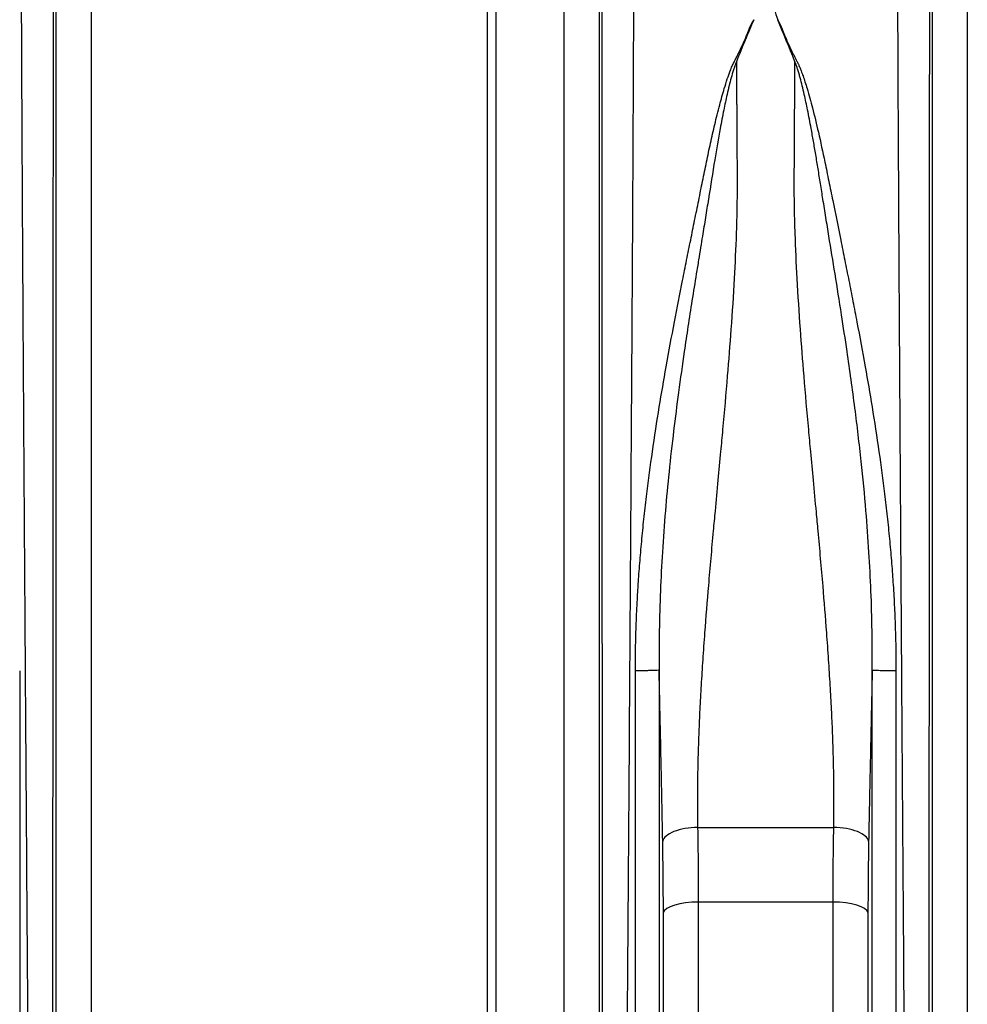
# Model space of a CAD drawing. Units: millimetres. Extents: x 4699 to 28608, y -3125 to 4510.
# Drawn here: x 7348 to 7564, y 2132 to 2357 of the extents above; entities that cross this region are included whole.
import ezdxf

# ---------------------------------------------------------------- set-up
doc = ezdxf.new("R2010")
doc.units = ezdxf.units.MM
doc.layers.add('ACO_DRAINAGE', color=7, linetype='CONTINUOUS')

# ---------------------------------------------------------------- blocks, each defined once
blk = doc.blocks.new('ACO_-_32814_-_FRONT')
at = {"layer": 'ACO_DRAINAGE', "linetype": 'Continuous'}
for p, q in [((445.24, 179), (445.24, 358)), ((447.24, 179), (447.24, 358)), ((346.79, -7.3), (346.79, 352.06)), ((470.7, 352.06), (470.7, -7.3)), ((546.79, -7.3), (546.79, 352.06)), ((354.76, 345.28), (354.76, 0)), ((462.73, 0), (462.73, 345.28)), ((554.76, 345.28), (554.76, 0)), ((445.24, 0), (445.24, 179)), ((447.24, 0), (447.24, 179)), ((493.21, 137.2), (524.28, 137.2)), ((487.97, 119.47), (486.97, 119.11)), ((489.15, 119.77), (487.97, 119.47)), ((490.47, 119.98), (489.15, 119.77)), ((491.89, 120.11), (490.47, 119.98)), ((493.36, 120.16), (491.89, 120.11)), ((524.13, 120.16), (493.36, 120.16)), ((493.36, 120.16), (493.36, 0)), ((524.13, 0), (524.13, 120.16)), ((525.6, 120.11), (524.13, 120.16)), ((527.02, 119.98), (525.6, 120.11)), ((528.34, 119.77), (527.02, 119.98)), ((529.52, 119.47), (528.34, 119.77)), ((530.51, 119.11), (529.52, 119.47)), ((485.66, 118.25), (485.39, 117.77)), ((485.39, -7.27), (485.39, 117.77)), ((486.2, 118.7), (485.66, 118.25)), ((486.97, 119.11), (486.2, 118.7)), ((531.29, 118.7), (530.51, 119.11)), ((531.82, 118.25), (531.29, 118.7)), ((532.09, 117.77), (531.82, 118.25)), ((532.09, 117.77), (532.09, -7.27))]:
    blk.add_line(p, q, dxfattribs=at)
for points, knots in [([(341.34, -22.15), (341.34, -22.15), (341.34, -22.15), (341.34, -22.13), (341.34, -22.1), (341.34, -22.07), (341.34, -22.02), (341.34, -21.96), (341.34, -21.89), (341.34, -21.82), (341.34, -21.73), (341.33, -21.63), (341.33, -21.51), (341.33, -21.39), (341.33, -21.26), (341.33, -21.11), (341.33, -20.96), (341.33, -20.79), (341.32, -20.61), (341.32, -20.42), (341.32, -20.22), (341.32, -20.01), (341.31, -19.78), (341.31, -19.55), (341.31, -19.3), (341.31, -19.04), (341.3, -18.77), (341.3, -18.49), (341.3, -18.19), (341.3, -17.88), (341.29, -17.57), (341.29, -17.23), (341.29, -16.89), (341.28, -16.53), (341.28, -16.17), (341.27, -15.79), (341.27, -15.39), (341.27, -14.99), (341.26, -14.57), (341.26, -14.14), (341.25, -13.7), (341.25, -13.24), (341.25, -12.77), (341.24, -12.29), (341.24, -11.8), (341.23, -11.29), (341.23, -10.77), (341.22, -10.24), (341.22, -9.69), (341.21, -9.14), (341.21, -8.56), (341.2, -7.98), (341.2, -7.38), (341.19, -6.77), (341.19, -6.15), (341.18, -5.51), (341.17, -4.86), (341.17, -4.2), (341.16, -3.52), (341.16, -2.83), (341.15, -2.12), (341.14, -1.41), (341.14, -0.68), (341.13, 0.07), (341.12, 0.82), (341.12, 1.6), (341.11, 2.38), (341.1, 3.18), (341.1, 3.99), (341.09, 4.82), (341.08, 5.65), (341.07, 6.51), (341.07, 7.37), (341.06, 8.25), (341.05, 9.15), (341.04, 10.05), (341.03, 10.97), (341.03, 11.91), (341.02, 12.86), (341.01, 13.82), (341, 14.79), (340.99, 15.78), (340.99, 16.79), (340.98, 17.8), (340.97, 18.83), (340.96, 19.88), (340.91, 25.56), (340.8, 38.09), (340.61, 61.3), (340.37, 92.83), (340.11, 128.89), (339.86, 164.7), (339.65, 195.56), (339.48, 222.16), (339.34, 244.24), (339.25, 258.23), (339.21, 265.92), (339.19, 268.83), (339.18, 271.7), (339.16, 274.53), (339.14, 277.33), (339.13, 280.09), (339.12, 282.81), (339.1, 285.5), (339.09, 288.15), (339.07, 290.75), (339.06, 293.32), (339.05, 295.85), (339.04, 298.34), (339.02, 300.79), (339.01, 303.21), (339, 305.58), (338.99, 307.91), (338.98, 310.2), (338.97, 312.45), (338.96, 314.66), (338.95, 316.83), (338.94, 318.96), (338.93, 321.05), (338.92, 323.1), (338.92, 325.11), (338.91, 327.08), (338.9, 329.01), (338.89, 330.9), (338.89, 332.75), (338.88, 334.56), (338.88, 336.33), (338.87, 338.06), (338.86, 339.75), (338.86, 341.4), (338.86, 343.01), (338.85, 344.58), (338.85, 346.12), (338.85, 347.61), (338.84, 349.07), (338.84, 350.49), (338.84, 351.87), (338.84, 353.21), (338.84, 354.52), (338.83, 355.78), (338.83, 357.02), (338.83, 357.81), (338.83, 358.21)], [0, 0, 0, 0, 0.0026782, 0.0053626, 0.0080533, 0.0107502, 0.0134534, 0.0161629, 0.0188786, 0.0216006, 0.0243289, 0.0270634, 0.0298042, 0.0325512, 0.0353046, 0.0380641, 0.04083, 0.043602, 0.0463804, 0.049165, 0.0519559, 0.054753, 0.0575565, 0.0603661, 0.0631821, 0.0660043, 0.0688327, 0.0716675, 0.0745085, 0.0773557, 0.0802092, 0.083069, 0.0859351, 0.0888074, 0.091686, 0.0945708, 0.0974619, 0.1003593, 0.103263, 0.1061729, 0.1090891, 0.1120115, 0.1149402, 0.1178752, 0.1208165, 0.123764, 0.1267177, 0.1296778, 0.1326441, 0.1356167, 0.1385955, 0.1415807, 0.1445721, 0.1475697, 0.1505736, 0.1535838, 0.1566003, 0.159623, 0.162652, 0.1656873, 0.1687288, 0.1717767, 0.1748307, 0.1778911, 0.1809577, 0.1840306, 0.1871098, 0.1901952, 0.1932869, 0.1963849, 0.1994891, 0.2025997, 0.2057165, 0.2088395, 0.2119689, 0.2151045, 0.2182464, 0.2213945, 0.2245489, 0.2277096, 0.2308766, 0.2340499, 0.2372294, 0.2404152, 0.2436073, 0.2468056, 0.2500102, 0.2952506, 0.3519647, 0.4201425, 0.4997719, 0.5643549, 0.6216512, 0.671653, 0.7143538, 0.749748, 0.7558044, 0.7618334, 0.7678351, 0.7738093, 0.7797562, 0.7856758, 0.7915679, 0.7974327, 0.8032701, 0.8090801, 0.8148628, 0.8206181, 0.826346, 0.8320465, 0.8377196, 0.8433654, 0.8489838, 0.8545748, 0.8601384, 0.8656746, 0.8711834, 0.8766648, 0.8821189, 0.8875455, 0.8929448, 0.8983167, 0.9036611, 0.9089782, 0.9142679, 0.9195302, 0.9247651, 0.9299725, 0.9351526, 0.9403053, 0.9454306, 0.9505285, 0.955599, 0.960642, 0.9656577, 0.970646, 0.9756068, 0.9805403, 0.9854463, 0.990325, 0.9951762, 1, 1, 1, 1]), ([(478.65, 358.21), (478.65, 358), (478.65, 357.57), (478.65, 356.91), (478.65, 356.25), (478.65, 355.58), (478.65, 354.89), (478.65, 354.19), (478.65, 353.49), (478.65, 352.77), (478.65, 352.04), (478.65, 351.3), (478.65, 350.55), (478.64, 349.79), (478.64, 349.01), (478.64, 348.23), (478.64, 347.43), (478.64, 346.63), (478.64, 345.81), (478.63, 344.98), (478.63, 344.14), (478.63, 343.29), (478.63, 342.42), (478.63, 341.55), (478.62, 340.66), (478.62, 339.76), (478.62, 338.86), (478.62, 337.93), (478.61, 337), (478.61, 336.06), (478.61, 335.1), (478.6, 334.13), (478.6, 333.16), (478.6, 332.16), (478.59, 331.16), (478.59, 330.15), (478.59, 329.12), (478.58, 328.08), (478.58, 327.03), (478.57, 325.97), (478.57, 324.9), (478.57, 323.82), (478.56, 322.72), (478.56, 321.61), (478.55, 320.49), (478.55, 319.36), (478.54, 318.21), (478.54, 317.06), (478.53, 315.89), (478.53, 314.71), (478.52, 313.52), (478.52, 312.32), (478.51, 311.1), (478.51, 309.88), (478.5, 308.64), (478.49, 307.39), (478.49, 306.13), (478.48, 304.85), (478.48, 303.57), (478.47, 302.27), (478.46, 300.96), (478.46, 299.65), (478.45, 298.31), (478.44, 296.97), (478.44, 295.62), (478.43, 294.25), (478.42, 292.87), (478.42, 291.48), (478.41, 290.08), (478.4, 288.67), (478.39, 287.25), (478.39, 285.81), (478.38, 284.37), (478.37, 282.91), (478.36, 281.44), (478.36, 279.96), (478.35, 278.47), (478.34, 276.97), (478.33, 275.46), (478.32, 273.94), (478.31, 272.4), (478.31, 270.86), (478.3, 269.3), (478.29, 267.74), (478.28, 266.16), (478.27, 264.57), (478.22, 256.14), (478.11, 238.51), (477.92, 208.75), (477.68, 172.05), (477.42, 134.08), (477.17, 99.74), (476.96, 72.44), (476.79, 50.7), (476.65, 33.98), (476.56, 24.15), (476.52, 18.99), (476.5, 17.09), (476.49, 15.24), (476.47, 13.44), (476.46, 11.68), (476.44, 9.97), (476.43, 8.31), (476.41, 6.69), (476.4, 5.12), (476.39, 3.6), (476.37, 2.12), (476.36, 0.69), (476.35, -0.7), (476.34, -2.04), (476.33, -3.33), (476.31, -4.58), (476.3, -5.78), (476.29, -6.94), (476.28, -8.05), (476.27, -9.11), (476.26, -10.14), (476.26, -11.12), (476.25, -12.05), (476.24, -12.94), (476.23, -13.79), (476.22, -14.59), (476.22, -15.35), (476.21, -16.07), (476.2, -16.75), (476.2, -17.38), (476.19, -17.98), (476.18, -18.53), (476.18, -19.04), (476.17, -19.51), (476.17, -19.94), (476.17, -20.33), (476.16, -20.68), (476.16, -21), (476.16, -21.27), (476.15, -21.51), (476.15, -21.71), (476.15, -21.87), (476.15, -21.99), (476.15, -22.08), (476.14, -22.14), (476.14, -22.14), (476.14, -22.15)], [0, 0, 0, 0, 0.002607, 0.005222, 0.007845, 0.010477, 0.013116, 0.015763, 0.018418, 0.021082, 0.023753, 0.026432, 0.02912, 0.031815, 0.034519, 0.03723, 0.03995, 0.042677, 0.045413, 0.048156, 0.050908, 0.053668, 0.056435, 0.059211, 0.061995, 0.064786, 0.067586, 0.070394, 0.07321, 0.076034, 0.078865, 0.081705, 0.084553, 0.087409, 0.090273, 0.093145, 0.096025, 0.098913, 0.101809, 0.104713, 0.107626, 0.110546, 0.113474, 0.11641, 0.119354, 0.122306, 0.125267, 0.128235, 0.131211, 0.134196, 0.137188, 0.140188, 0.143197, 0.146213, 0.149238, 0.15227, 0.15531, 0.158359, 0.161415, 0.16448, 0.167553, 0.170633, 0.173722, 0.176818, 0.179923, 0.183036, 0.186156, 0.189285, 0.192422, 0.195566, 0.198719, 0.20188, 0.205049, 0.208226, 0.21141, 0.214603, 0.217804, 0.221013, 0.22423, 0.227455, 0.230688, 0.233929, 0.237178, 0.240435, 0.243699, 0.246972, 0.250254, 0.295627, 0.352407, 0.420575, 0.500113, 0.564776, 0.622099, 0.672078, 0.714709, 0.749991, 0.755908, 0.761803, 0.767677, 0.773529, 0.77936, 0.785169, 0.790958, 0.796724, 0.802469, 0.808193, 0.813896, 0.819577, 0.825236, 0.830874, 0.836491, 0.842087, 0.847661, 0.853213, 0.858744, 0.864254, 0.869742, 0.875209, 0.880655, 0.886079, 0.891482, 0.896863, 0.902223, 0.907562, 0.912879, 0.918175, 0.923449, 0.928702, 0.933934, 0.939144, 0.944333, 0.949501, 0.954647, 0.959772, 0.964875, 0.969957, 0.975018, 0.980057, 0.985075, 0.990071, 0.995046, 1, 1, 1, 1]), ([(541.34, -22.15), (541.34, -22.15), (541.34, -22.15), (541.34, -22.13), (541.34, -22.1), (541.34, -22.07), (541.34, -22.02), (541.34, -21.96), (541.34, -21.89), (541.34, -21.82), (541.34, -21.73), (541.33, -21.63), (541.33, -21.51), (541.33, -21.39), (541.33, -21.26), (541.33, -21.11), (541.33, -20.96), (541.33, -20.79), (541.32, -20.61), (541.32, -20.42), (541.32, -20.22), (541.32, -20.01), (541.31, -19.78), (541.31, -19.55), (541.31, -19.3), (541.31, -19.04), (541.3, -18.77), (541.3, -18.49), (541.3, -18.19), (541.3, -17.88), (541.29, -17.57), (541.29, -17.23), (541.29, -16.89), (541.28, -16.53), (541.28, -16.17), (541.27, -15.79), (541.27, -15.39), (541.27, -14.99), (541.26, -14.57), (541.26, -14.14), (541.25, -13.7), (541.25, -13.24), (541.25, -12.77), (541.24, -12.29), (541.24, -11.8), (541.23, -11.29), (541.23, -10.77), (541.22, -10.24), (541.22, -9.69), (541.21, -9.14), (541.21, -8.56), (541.2, -7.98), (541.2, -7.38), (541.19, -6.77), (541.19, -6.15), (541.18, -5.51), (541.17, -4.86), (541.17, -4.2), (541.16, -3.52), (541.16, -2.83), (541.15, -2.12), (541.14, -1.41), (541.14, -0.68), (541.13, 0.07), (541.12, 0.82), (541.12, 1.6), (541.11, 2.38), (541.1, 3.18), (541.1, 3.99), (541.09, 4.82), (541.08, 5.65), (541.07, 6.51), (541.07, 7.37), (541.06, 8.25), (541.05, 9.15), (541.04, 10.05), (541.03, 10.97), (541.03, 11.91), (541.02, 12.86), (541.01, 13.82), (541, 14.79), (540.99, 15.78), (540.99, 16.79), (540.98, 17.8), (540.97, 18.83), (540.96, 19.88), (540.91, 25.56), (540.8, 38.09), (540.61, 61.3), (540.37, 92.83), (540.11, 128.89), (539.86, 164.7), (539.65, 195.56), (539.48, 222.16), (539.34, 244.24), (539.25, 258.23), (539.21, 265.92), (539.19, 268.83), (539.18, 271.7), (539.16, 274.53), (539.14, 277.33), (539.13, 280.09), (539.12, 282.81), (539.1, 285.5), (539.09, 288.15), (539.07, 290.75), (539.06, 293.32), (539.05, 295.85), (539.04, 298.34), (539.02, 300.79), (539.01, 303.21), (539, 305.58), (538.99, 307.91), (538.98, 310.2), (538.97, 312.45), (538.96, 314.66), (538.95, 316.83), (538.94, 318.96), (538.93, 321.05), (538.92, 323.1), (538.92, 325.11), (538.91, 327.08), (538.9, 329.01), (538.89, 330.9), (538.89, 332.75), (538.88, 334.56), (538.88, 336.33), (538.87, 338.06), (538.86, 339.75), (538.86, 341.4), (538.86, 343.01), (538.85, 344.58), (538.85, 346.12), (538.85, 347.61), (538.84, 349.07), (538.84, 350.49), (538.84, 351.87), (538.84, 353.21), (538.84, 354.52), (538.83, 355.78), (538.83, 357.02), (538.83, 357.81), (538.83, 358.21)], [0, 0, 0, 0, 0.0026782, 0.0053626, 0.0080533, 0.0107502, 0.0134534, 0.0161629, 0.0188786, 0.0216006, 0.0243289, 0.0270634, 0.0298042, 0.0325512, 0.0353046, 0.0380641, 0.04083, 0.043602, 0.0463804, 0.049165, 0.0519559, 0.054753, 0.0575565, 0.0603661, 0.0631821, 0.0660043, 0.0688327, 0.0716675, 0.0745085, 0.0773557, 0.0802092, 0.083069, 0.0859351, 0.0888074, 0.091686, 0.0945708, 0.0974619, 0.1003593, 0.103263, 0.1061729, 0.1090891, 0.1120115, 0.1149402, 0.1178752, 0.1208165, 0.123764, 0.1267177, 0.1296778, 0.1326441, 0.1356167, 0.1385955, 0.1415807, 0.1445721, 0.1475697, 0.1505736, 0.1535838, 0.1566003, 0.159623, 0.162652, 0.1656873, 0.1687288, 0.1717767, 0.1748307, 0.1778911, 0.1809577, 0.1840306, 0.1871098, 0.1901952, 0.1932869, 0.1963849, 0.1994891, 0.2025997, 0.2057165, 0.2088395, 0.2119689, 0.2151045, 0.2182464, 0.2213945, 0.2245489, 0.2277096, 0.2308766, 0.2340499, 0.2372294, 0.2404152, 0.2436073, 0.2468056, 0.2500102, 0.2952506, 0.3519647, 0.4201425, 0.4997719, 0.5643549, 0.6216512, 0.671653, 0.7143538, 0.749748, 0.7558044, 0.7618334, 0.7678351, 0.7738093, 0.7797562, 0.7856758, 0.7915679, 0.7974327, 0.8032701, 0.8090801, 0.8148628, 0.8206181, 0.826346, 0.8320465, 0.8377196, 0.8433654, 0.8489838, 0.8545748, 0.8601384, 0.8656746, 0.8711834, 0.8766648, 0.8821189, 0.8875455, 0.8929448, 0.8983167, 0.9036611, 0.9089782, 0.9142679, 0.9195302, 0.9247651, 0.9299725, 0.9351526, 0.9403053, 0.9454306, 0.9505285, 0.955599, 0.960642, 0.9656577, 0.970646, 0.9756068, 0.9805403, 0.9854463, 0.990325, 0.9951762, 1, 1, 1, 1]), ([(346.11, 351.74), (346.11, 351.52), (346.11, 351.08), (346.11, 350.42), (346.11, 349.74), (346.11, 349.05), (346.11, 348.35), (346.11, 347.65), (346.11, 346.93), (346.11, 346.2), (346.11, 345.46), (346.11, 344.71), (346.11, 343.95), (346.11, 343.18), (346.11, 342.4), (346.1, 341.61), (346.1, 340.81), (346.1, 340), (346.1, 339.18), (346.1, 338.35), (346.1, 337.51), (346.1, 336.65), (346.1, 335.79), (346.1, 334.92), (346.1, 334.04), (346.1, 333.14), (346.1, 332.24), (346.1, 331.32), (346.1, 330.4), (346.1, 329.46), (346.1, 328.52), (346.1, 327.56), (346.1, 326.6), (346.1, 325.62), (346.1, 324.64), (346.1, 323.64), (346.1, 322.64), (346.1, 321.62), (346.1, 320.59), (346.1, 319.56), (346.1, 318.51), (346.1, 317.46), (346.1, 316.39), (346.1, 315.31), (346.1, 314.23), (346.1, 313.13), (346.1, 312.02), (346.1, 310.91), (346.1, 309.78), (346.09, 308.65), (346.09, 307.5), (346.09, 306.35), (346.09, 305.18), (346.09, 304.01), (346.09, 302.82), (346.09, 301.63), (346.09, 300.42), (346.09, 299.21), (346.09, 297.99), (346.09, 296.76), (346.09, 295.52), (346.09, 294.27), (346.09, 293.01), (346.09, 291.74), (346.09, 290.46), (346.09, 289.17), (346.09, 287.87), (346.09, 286.57), (346.08, 285.25), (346.08, 283.93), (346.08, 282.6), (346.08, 281.26), (346.08, 279.91), (346.08, 278.55), (346.08, 277.18), (346.08, 275.8), (346.08, 274.42), (346.08, 273.03), (346.08, 271.63), (346.08, 270.22), (346.08, 268.8), (346.08, 267.37), (346.07, 265.94), (346.07, 264.49), (346.07, 263.04), (346.07, 261.59), (346.07, 256.17), (346.06, 247.73), (346.06, 237.24), (346.06, 230.09), (346.05, 225.07), (346.05, 219.98), (346.05, 212.52), (346.04, 201.7), (346.03, 184.92), (346.02, 165.47), (346.01, 147), (346, 133.35), (345.99, 120.68), (345.98, 105.35), (345.97, 86.1), (345.95, 66.77), (345.94, 45.22), (345.92, 28.42), (345.91, 14.68), (345.91, 5.41), (345.9, -3.01), (345.9, -7.81), (345.89, -10.21), (345.89, -10.85), (345.89, -11.46), (345.89, -12.05), (345.89, -12.61), (345.89, -13.15), (345.89, -13.66), (345.89, -14.15), (345.89, -14.6), (345.89, -15.03), (345.89, -15.42), (345.89, -15.79), (345.89, -16.13), (345.89, -16.43), (345.89, -16.7), (345.89, -16.94), (345.89, -17.14), (345.89, -17.31), (345.89, -17.44), (345.89, -17.53), (345.89, -17.59), (345.89, -17.6), (345.89, -17.6)], [0, 0, 0, 0, 0.002742, 0.005489, 0.008239, 0.010994, 0.013754, 0.016517, 0.019285, 0.022058, 0.024834, 0.027615, 0.030401, 0.03319, 0.035984, 0.038783, 0.041585, 0.044392, 0.047204, 0.050019, 0.052839, 0.055664, 0.058492, 0.061325, 0.064163, 0.067004, 0.069851, 0.072701, 0.075556, 0.078415, 0.081278, 0.084146, 0.087018, 0.089895, 0.092776, 0.095661, 0.098551, 0.101445, 0.104343, 0.107246, 0.110153, 0.113065, 0.115981, 0.118901, 0.121826, 0.124755, 0.127688, 0.130626, 0.133568, 0.136515, 0.139466, 0.142422, 0.145381, 0.148346, 0.151314, 0.154287, 0.157265, 0.160246, 0.163233, 0.166223, 0.169218, 0.172218, 0.175222, 0.17823, 0.181243, 0.18426, 0.187282, 0.190308, 0.193338, 0.196373, 0.199412, 0.202456, 0.205504, 0.208557, 0.211614, 0.214675, 0.217741, 0.220812, 0.223886, 0.226966, 0.23005, 0.233138, 0.23623, 0.239328, 0.242429, 0.245535, 0.248646, 0.276898, 0.298182, 0.312488, 0.31981, 0.328027, 0.342638, 0.363647, 0.39106, 0.439594, 0.475279, 0.498078, 0.519698, 0.550734, 0.591199, 0.641106, 0.6804, 0.748554, 0.780039, 0.814467, 0.851838, 0.892153, 0.896691, 0.901265, 0.905873, 0.910515, 0.915192, 0.919904, 0.924651, 0.929432, 0.934248, 0.939098, 0.943983, 0.948903, 0.953857, 0.958846, 0.963869, 0.968927, 0.974019, 0.979146, 0.984308, 0.989504, 0.994735, 1, 1, 1, 1]), ([(471.6, -17.6), (471.6, -17.6), (471.6, -17.6), (471.6, -17.58), (471.6, -17.56), (471.6, -17.52), (471.6, -17.48), (471.6, -17.42), (471.6, -17.35), (471.6, -17.28), (471.6, -17.19), (471.6, -17.1), (471.6, -17), (471.6, -16.89), (471.6, -16.76), (471.6, -16.63), (471.6, -16.5), (471.6, -16.35), (471.6, -16.19), (471.6, -16.03), (471.6, -15.86), (471.6, -15.68), (471.6, -15.49), (471.6, -15.29), (471.6, -15.09), (471.6, -14.88), (471.6, -14.66), (471.6, -14.43), (471.6, -14.2), (471.6, -13.96), (471.6, -13.72), (471.6, -13.46), (471.6, -13.2), (471.6, -12.93), (471.59, -12.66), (471.59, -12.38), (471.59, -12.1), (471.59, -11.8), (471.59, -11.51), (471.59, -11.2), (471.59, -10.89), (471.59, -8.8), (471.59, -4.23), (471.58, 4.25), (471.57, 13.93), (471.56, 25.86), (471.55, 39.15), (471.54, 52.14), (471.54, 64.5), (471.53, 77.48), (471.52, 92.61), (471.51, 107), (471.5, 120.41), (471.49, 133.71), (471.48, 148.27), (471.47, 165.54), (471.46, 181.36), (471.45, 194.59), (471.45, 204.29), (471.44, 213.91), (471.43, 221.38), (471.43, 228.12), (471.43, 235.48), (471.42, 246.7), (471.42, 256.2), (471.41, 262.82), (471.41, 265.5), (471.41, 268.15), (471.41, 270.77), (471.41, 273.36), (471.41, 275.93), (471.4, 278.46), (471.4, 280.97), (471.4, 283.44), (471.4, 285.89), (471.4, 288.3), (471.4, 290.68), (471.4, 293.03), (471.4, 295.36), (471.4, 297.64), (471.39, 299.9), (471.39, 302.12), (471.39, 304.31), (471.39, 306.47), (471.39, 308.6), (471.39, 310.69), (471.39, 312.75), (471.39, 314.77), (471.39, 316.76), (471.39, 318.72), (471.39, 320.64), (471.39, 322.53), (471.39, 324.38), (471.38, 326.2), (471.38, 327.98), (471.38, 329.73), (471.38, 331.45), (471.38, 333.12), (471.38, 334.77), (471.38, 336.38), (471.38, 337.95), (471.38, 339.49), (471.38, 340.99), (471.38, 342.46), (471.38, 343.89), (471.38, 345.29), (471.38, 346.65), (471.38, 347.97), (471.38, 349.26), (471.38, 350.52), (471.38, 351.33), (471.38, 351.74)], [0, 0, 0, 0, 0.002739, 0.005467, 0.008183, 0.010888, 0.013582, 0.016264, 0.018934, 0.021593, 0.024241, 0.026878, 0.029502, 0.032116, 0.034718, 0.037309, 0.039888, 0.042456, 0.045012, 0.047557, 0.05009, 0.052612, 0.055123, 0.057622, 0.06011, 0.062586, 0.065051, 0.067504, 0.069946, 0.072377, 0.074796, 0.077203, 0.079599, 0.081984, 0.084357, 0.086719, 0.08907, 0.091409, 0.093736, 0.096052, 0.098357, 0.10065, 0.141824, 0.180677, 0.217206, 0.251414, 0.297625, 0.331069, 0.351755, 0.387505, 0.420396, 0.450433, 0.47762, 0.50196, 0.529655, 0.562956, 0.601852, 0.620565, 0.639272, 0.657972, 0.676666, 0.683281, 0.697944, 0.720648, 0.751382, 0.757125, 0.762854, 0.768567, 0.774264, 0.779947, 0.785615, 0.791267, 0.796904, 0.802526, 0.808133, 0.813725, 0.819301, 0.824863, 0.830409, 0.835941, 0.841457, 0.846958, 0.852444, 0.857915, 0.863372, 0.868813, 0.874239, 0.87965, 0.885046, 0.890428, 0.895794, 0.901145, 0.906482, 0.911804, 0.91711, 0.922402, 0.927679, 0.932941, 0.938188, 0.943421, 0.948638, 0.953841, 0.959029, 0.964202, 0.96936, 0.974504, 0.979632, 0.984746, 0.989846, 0.99493, 1, 1, 1, 1]), ([(546.11, 351.74), (546.11, 351.52), (546.11, 351.08), (546.11, 350.42), (546.11, 349.74), (546.11, 349.05), (546.11, 348.35), (546.11, 347.65), (546.11, 346.93), (546.11, 346.2), (546.11, 345.46), (546.11, 344.71), (546.11, 343.95), (546.11, 343.18), (546.11, 342.4), (546.1, 341.61), (546.1, 340.81), (546.1, 340), (546.1, 339.18), (546.1, 338.35), (546.1, 337.51), (546.1, 336.65), (546.1, 335.79), (546.1, 334.92), (546.1, 334.04), (546.1, 333.14), (546.1, 332.24), (546.1, 331.32), (546.1, 330.4), (546.1, 329.46), (546.1, 328.52), (546.1, 327.56), (546.1, 326.6), (546.1, 325.62), (546.1, 324.64), (546.1, 323.64), (546.1, 322.64), (546.1, 321.62), (546.1, 320.59), (546.1, 319.56), (546.1, 318.51), (546.1, 317.46), (546.1, 316.39), (546.1, 315.31), (546.1, 314.23), (546.1, 313.13), (546.1, 312.02), (546.1, 310.91), (546.1, 309.78), (546.09, 308.65), (546.09, 307.5), (546.09, 306.35), (546.09, 305.18), (546.09, 304.01), (546.09, 302.82), (546.09, 301.63), (546.09, 300.42), (546.09, 299.21), (546.09, 297.99), (546.09, 296.76), (546.09, 295.52), (546.09, 294.27), (546.09, 293.01), (546.09, 291.74), (546.09, 290.46), (546.09, 289.17), (546.09, 287.87), (546.09, 286.57), (546.08, 285.25), (546.08, 283.93), (546.08, 282.6), (546.08, 281.26), (546.08, 279.91), (546.08, 278.55), (546.08, 277.18), (546.08, 275.8), (546.08, 274.42), (546.08, 273.03), (546.08, 271.63), (546.08, 270.22), (546.08, 268.8), (546.08, 267.37), (546.07, 265.94), (546.07, 264.49), (546.07, 263.04), (546.07, 261.59), (546.07, 256.17), (546.06, 247.73), (546.06, 237.24), (546.06, 230.09), (546.05, 225.07), (546.05, 219.98), (546.05, 212.52), (546.04, 201.7), (546.03, 184.92), (546.02, 165.47), (546.01, 147), (546, 133.35), (545.99, 120.68), (545.98, 105.35), (545.97, 86.1), (545.95, 66.77), (545.94, 45.22), (545.92, 28.42), (545.91, 14.68), (545.91, 5.41), (545.9, -3.01), (545.9, -7.81), (545.89, -10.21), (545.89, -10.85), (545.89, -11.46), (545.89, -12.05), (545.89, -12.61), (545.89, -13.15), (545.89, -13.66), (545.89, -14.15), (545.89, -14.6), (545.89, -15.03), (545.89, -15.42), (545.89, -15.79), (545.89, -16.13), (545.89, -16.43), (545.89, -16.7), (545.89, -16.94), (545.89, -17.14), (545.89, -17.31), (545.89, -17.44), (545.89, -17.53), (545.89, -17.59), (545.89, -17.6), (545.89, -17.6)], [0, 0, 0, 0, 0.002742, 0.005489, 0.008239, 0.010994, 0.013754, 0.016517, 0.019285, 0.022058, 0.024834, 0.027615, 0.030401, 0.03319, 0.035984, 0.038783, 0.041585, 0.044392, 0.047204, 0.050019, 0.052839, 0.055664, 0.058492, 0.061325, 0.064163, 0.067004, 0.069851, 0.072701, 0.075556, 0.078415, 0.081278, 0.084146, 0.087018, 0.089895, 0.092776, 0.095661, 0.098551, 0.101445, 0.104343, 0.107246, 0.110153, 0.113065, 0.115981, 0.118901, 0.121826, 0.124755, 0.127688, 0.130626, 0.133568, 0.136515, 0.139466, 0.142422, 0.145381, 0.148346, 0.151314, 0.154287, 0.157265, 0.160246, 0.163233, 0.166223, 0.169218, 0.172218, 0.175222, 0.17823, 0.181243, 0.18426, 0.187282, 0.190308, 0.193338, 0.196373, 0.199412, 0.202456, 0.205504, 0.208557, 0.211614, 0.214675, 0.217741, 0.220812, 0.223886, 0.226966, 0.23005, 0.233138, 0.23623, 0.239328, 0.242429, 0.245535, 0.248646, 0.276898, 0.298182, 0.312488, 0.31981, 0.328027, 0.342638, 0.363647, 0.39106, 0.439594, 0.475279, 0.498078, 0.519698, 0.550734, 0.591199, 0.641106, 0.6804, 0.748554, 0.780039, 0.814467, 0.851838, 0.892153, 0.896691, 0.901265, 0.905873, 0.910515, 0.915192, 0.919904, 0.924651, 0.929432, 0.934248, 0.939098, 0.943983, 0.948903, 0.953857, 0.958846, 0.963869, 0.968927, 0.974019, 0.979146, 0.984308, 0.989504, 0.994735, 1, 1, 1, 1]), ([(479, 172.98), (479.01, 173.42), (479.01, 174.3), (479.02, 175.62), (479.03, 176.94), (479.05, 178.27), (479.08, 179.61), (479.11, 180.95), (479.15, 182.3), (479.2, 183.65), (479.25, 185), (479.31, 186.36), (479.38, 187.73), (479.45, 189.1), (479.52, 190.48), (479.61, 191.86), (479.77, 194.41), (480.05, 198.17), (480.49, 203.17), (481.01, 208.25), (481.78, 214.9), (482.9, 223.27), (484.39, 232.94), (486.09, 242.83), (487.87, 252.45), (489.46, 260.53), (490.69, 266.73), (491.62, 271.3), (492.54, 275.85), (493.45, 280.33), (494.35, 284.78), (495.09, 288.41), (495.69, 291.28), (496.15, 293.42), (496.63, 295.54), (497.31, 298.48), (498.17, 301.96), (499.13, 305.42), (499.94, 308), (500.55, 309.69), (501.06, 310.97), (501.44, 311.8), (501.77, 312.43), (502.11, 313.09), (502.69, 314.24), (503.46, 315.87), (504.16, 317.46), (504.7, 318.74), (504.99, 319.48), (505.21, 320.04), (505.36, 320.36), (505.5, 320.67), (505.67, 320.99), (505.83, 321.31), (505.96, 321.52), (506.02, 321.62)], [0, 0, 0, 0, 0.007939, 0.01591, 0.023912, 0.031947, 0.040014, 0.048113, 0.056244, 0.064409, 0.072606, 0.080837, 0.089101, 0.097398, 0.105729, 0.114093, 0.122492, 0.152184, 0.182582, 0.213692, 0.245521, 0.304985, 0.369331, 0.42733, 0.493854, 0.556308, 0.587564, 0.618832, 0.649588, 0.681375, 0.712646, 0.74392, 0.759477, 0.775112, 0.790824, 0.806614, 0.840816, 0.86971, 0.886952, 0.90166, 0.910363, 0.917976, 0.922139, 0.9263, 0.934589, 0.951021, 0.967351, 0.974646, 0.98352, 0.986217, 0.988932, 0.991667, 0.994422, 0.9972, 1, 1, 1, 1]), ([(511.48, 321.6), (511.54, 321.5), (511.66, 321.29), (511.83, 320.97), (511.99, 320.65), (512.14, 320.34), (512.28, 320.02), (512.42, 319.66), (512.58, 319.27), (512.74, 318.86), (512.9, 318.48), (513.04, 318.12), (513.41, 317.26), (514.03, 315.85), (514.75, 314.33), (515.3, 313.24), (515.63, 312.58), (515.9, 312.06), (516.09, 311.69), (516.21, 311.43), (516.35, 311.12), (516.51, 310.75), (516.68, 310.35), (516.94, 309.68), (517.29, 308.71), (517.74, 307.37), (518.49, 304.96), (519.53, 301.16), (520.86, 295.59), (522.08, 289.99), (523.14, 284.76), (524.33, 278.86), (525.56, 272.84), (526.79, 266.7), (527.73, 262.04), (528.66, 257.34), (529.92, 250.8), (531.4, 242.8), (533.1, 232.92), (534.59, 223.25), (535.71, 214.87), (536.48, 208.23), (537, 203.14), (537.44, 198.15), (537.75, 193.99), (537.96, 190.64), (538.1, 188.07), (538.21, 185.51), (538.31, 182.97), (538.39, 180.44), (538.44, 177.93), (538.47, 175.44), (538.48, 173.78), (538.48, 172.96)], [0, 0, 0, 0, 0.0028, 0.005578, 0.008334, 0.011069, 0.013784, 0.016482, 0.020226, 0.023714, 0.026948, 0.029928, 0.032652, 0.048982, 0.065418, 0.07094, 0.076478, 0.082032, 0.083779, 0.085924, 0.088467, 0.091408, 0.094823, 0.098353, 0.107513, 0.118158, 0.130294, 0.164272, 0.206199, 0.256078, 0.287354, 0.318623, 0.381161, 0.412428, 0.443686, 0.475183, 0.506145, 0.572659, 0.630667, 0.695006, 0.754477, 0.786315, 0.817428, 0.847824, 0.877508, 0.893191, 0.908766, 0.924233, 0.939594, 0.95485, 0.970002, 0.985052, 1, 1, 1, 1]), ([(502.07, 312.03), (502.05, 311.99), (502.01, 311.88), (501.94, 311.71), (501.86, 311.49), (501.77, 311.25), (501.66, 310.94), (501.53, 310.58), (501.25, 309.7), (500.86, 308.36), (500.38, 306.48), (499.81, 304.05), (499.13, 300.81), (498.18, 295.88), (497.03, 289.15), (495.95, 282.32), (495, 276.46), (494.4, 272.78), (493.88, 269.54), (493.41, 266.67), (492.75, 262.62), (491.94, 257.57), (491.02, 251.66), (489.98, 244.71), (488.87, 236.8), (487.69, 227.62), (486.67, 218.59), (485.81, 209.34), (485.14, 200.26), (484.68, 191.13), (484.47, 183.63), (484.41, 178.36), (484.41, 175.73), (484.41, 174.52), (484.41, 173.96), (484.42, 173.7), (484.42, 173.51), (484.42, 173.37), (484.42, 173.28), (484.42, 173.2), (484.42, 173.16), (484.42, 173.13), (484.42, 173.12), (484.42, 173.12)], [0, 0, 0, 0, 0.0012515, 0.0028176, 0.0046991, 0.0068965, 0.0094102, 0.0128184, 0.0163976, 0.0325827, 0.0476302, 0.0647092, 0.0943406, 0.1285343, 0.1859146, 0.2556053, 0.2872468, 0.3191769, 0.3383521, 0.3595037, 0.382647, 0.4270725, 0.4692331, 0.5090407, 0.5742334, 0.634237, 0.6979733, 0.757854, 0.8206444, 0.8797122, 0.9400279, 0.9700525, 0.9850352, 0.9925195, 0.9943914, 0.9962601, 0.997612, 0.9981301, 0.9990666, 0.999534, 0.9997673, 0.9998839, 1, 1, 1, 1]), ([(502.07, 312.03), (502.07, 311.69), (502.08, 311), (502.08, 309.95), (502.09, 308.9), (502.09, 307.84), (502.1, 306.77), (502.1, 305.7), (502.11, 304.62), (502.11, 303.53), (502.12, 302.44), (502.13, 301.34), (502.13, 300.23), (502.14, 299.12), (502.14, 298), (502.15, 296.88), (502.16, 295.74), (502.17, 294.61), (502.18, 292.31), (502.2, 289.25), (502.21, 285.84), (502.22, 282.89), (502.19, 279.91), (502.13, 276.41), (501.96, 270.65), (501.57, 262.2), (500.87, 251.33), (499.96, 239.82), (499.14, 230.49), (498.41, 222.54), (497.83, 216.34), (497.26, 210.29), (496.52, 202.27), (495.7, 192.97), (494.91, 183.16), (494.37, 175.57), (494, 169.75), (493.7, 164.24), (493.51, 159.91), (493.39, 156.65), (493.32, 154.35), (493.26, 152.09), (493.21, 149.86), (493.18, 147.67), (493.16, 145.51), (493.15, 143.38), (493.16, 141.29), (493.17, 139.23), (493.2, 137.87), (493.21, 137.2)], [0, 0, 0, 0, 0.007145, 0.014295, 0.021448, 0.028606, 0.035768, 0.042934, 0.050103, 0.057277, 0.064455, 0.071637, 0.078823, 0.086013, 0.093208, 0.100406, 0.107608, 0.114815, 0.122025, 0.151055, 0.171925, 0.184635, 0.204862, 0.225631, 0.246944, 0.306573, 0.372033, 0.431016, 0.49804, 0.525139, 0.560667, 0.598827, 0.623344, 0.690671, 0.749578, 0.783193, 0.815261, 0.845784, 0.874766, 0.887888, 0.900877, 0.913731, 0.926453, 0.939041, 0.951496, 0.96382, 0.976011, 0.988071, 1, 1, 1, 1]), ([(524.28, 137.2), (524.28, 137.57), (524.3, 138.32), (524.31, 139.44), (524.32, 140.58), (524.33, 141.72), (524.33, 142.88), (524.33, 144.05), (524.33, 145.23), (524.32, 146.42), (524.31, 147.62), (524.29, 148.84), (524.27, 150.06), (524.24, 151.29), (524.21, 152.54), (524.18, 153.8), (524.14, 155.06), (524.1, 156.34), (524.06, 157.63), (523.96, 160.22), (523.78, 164.22), (523.48, 169.74), (523.11, 175.58), (522.58, 183.12), (521.79, 192.92), (520.97, 202.13), (520.22, 210.19), (519.66, 216.23), (519.07, 222.51), (518.34, 230.45), (517.52, 239.82), (516.62, 251.33), (515.91, 262.22), (515.5, 271.26), (515.31, 278.16), (515.26, 282.34), (515.27, 285.87), (515.29, 289.29), (515.31, 292.71), (515.33, 295.68), (515.34, 297.81), (515.35, 299.91), (515.36, 301.99), (515.38, 304.05), (515.39, 306.08), (515.4, 308.09), (515.4, 310.08), (515.41, 311.38), (515.41, 312.03)], [0, 0, 0, 0, 0.006578, 0.013198, 0.019861, 0.026566, 0.033314, 0.040105, 0.046939, 0.053816, 0.060736, 0.067699, 0.074706, 0.081755, 0.088848, 0.095984, 0.103164, 0.110387, 0.117653, 0.124963, 0.154065, 0.184701, 0.216874, 0.250586, 0.308424, 0.376557, 0.399848, 0.439207, 0.474438, 0.501977, 0.568811, 0.628181, 0.69341, 0.753074, 0.78489, 0.815547, 0.828228, 0.849193, 0.87844, 0.892002, 0.905551, 0.919085, 0.932605, 0.946112, 0.959605, 0.973084, 0.986549, 1, 1, 1, 1]), ([(533.07, 173.1), (533.07, 173.19), (533.07, 173.56), (533.07, 174.31), (533.08, 175.71), (533.07, 178.34), (533.02, 183.61), (532.81, 191.1), (532.34, 200.24), (531.62, 210.12), (530.56, 221.13), (529.1, 233.31), (527.55, 244.47), (526, 254.66), (524.6, 263.45), (523.4, 270.8), (522.48, 276.45), (521.84, 280.44), (521.25, 284.15), (520.71, 287.54), (520.18, 290.77), (519.65, 293.85), (519.04, 297.26), (518.36, 300.82), (517.68, 304.05), (517.11, 306.47), (516.7, 308.05), (516.37, 309.26), (516.14, 310.01), (515.96, 310.55), (515.84, 310.92), (515.71, 311.27), (515.6, 311.58), (515.5, 311.83), (515.44, 311.97), (515.41, 312.03)], [0, 0, 0, 0, 0.001906, 0.007479, 0.014964, 0.029948, 0.059974, 0.120285, 0.17923, 0.242148, 0.318179, 0.401044, 0.490956, 0.550273, 0.617331, 0.680802, 0.712588, 0.744375, 0.771604, 0.797933, 0.82338, 0.847905, 0.87146, 0.905903, 0.935287, 0.952134, 0.967411, 0.975921, 0.983596, 0.986903, 0.99012, 0.993404, 0.996144, 0.998342, 1, 1, 1, 1]), ([(484.42, 173.12), (484.37, 173.1), (484.2, 173.08), (483.76, 173.05), (483.57, 173.04), (483.15, 173.03), (482.91, 173.02), (482.38, 173.01), (482.1, 173), (481.49, 172.99), (481.18, 172.99), (480.23, 172.98), (479.59, 172.98), (479, 172.98)], [0, 0, 0, 0, 0.25, 0.25, 0.375, 0.375, 0.5, 0.5, 0.625, 0.625, 0.75, 0.75, 1, 1, 1, 1]), ([(485.24, 134.06), (485.23, 134.63), (485.21, 135.76), (485.18, 137.49), (485.14, 139.25), (485.11, 141.04), (485.07, 142.86), (485.03, 144.71), (485, 146.6), (484.96, 148.52), (484.92, 150.48), (484.87, 152.47), (484.83, 154.5), (484.79, 156.56), (484.74, 158.66), (484.69, 160.79), (484.64, 163.01), (484.59, 165.34), (484.54, 167.81), (484.48, 170.42), (484.44, 172.2), (484.42, 173.12)], [0, 0, 0, 0, 0.044634, 0.089965, 0.135999, 0.182741, 0.230198, 0.278375, 0.327279, 0.376914, 0.427288, 0.478407, 0.530276, 0.582902, 0.636291, 0.69045, 0.745386, 0.804384, 0.866466, 0.931662, 1, 1, 1, 1]), ([(484.42, 173.12), (484.42, 160.48), (484.42, 147.88), (484.42, 123.23), (484.42, 111.17), (484.42, 88.03), (484.42, 76.96), (484.42, 56.21), (484.42, 46.53), (484.42, 28.92), (484.42, 20.99), (484.42, 7.19), (484.42, 1.3), (484.42, -8.2), (484.42, -11.81), (484.42, -16.65), (484.42, -17.87), (484.42, -17.87)], [0, 0, 0, 0, 0.125, 0.125, 0.25, 0.25, 0.375, 0.375, 0.5, 0.5, 0.625, 0.625, 0.75, 0.75, 0.875, 0.875, 1, 1, 1, 1]), ([(533.07, 173.1), (533.06, 172.62), (533.03, 171.68), (533, 170.28), (532.97, 168.93), (532.94, 167.64), (532.92, 166.39), (532.89, 165.19), (532.86, 164.03), (532.82, 161.92), (532.75, 158.88), (532.67, 154.96), (532.59, 151.17), (532.51, 147.51), (532.44, 143.98), (532.37, 140.56), (532.3, 137.27), (532.26, 135.12), (532.24, 134.06)], [0, 0, 0, 0, 0.035989, 0.070816, 0.104485, 0.137003, 0.168374, 0.198604, 0.227697, 0.255659, 0.3584, 0.458284, 0.555355, 0.649657, 0.741232, 0.830121, 0.916364, 1, 1, 1, 1]), ([(538.48, 172.96), (537.9, 172.96), (537.25, 172.96), (536.3, 172.97), (535.99, 172.97), (535.39, 172.98), (535.1, 172.99), (534.58, 173), (534.33, 173.01), (533.91, 173.02), (533.73, 173.03), (533.28, 173.06), (533.12, 173.08), (533.07, 173.09)], [0, 0, 0, 0, 0.25, 0.25, 0.375, 0.375, 0.5, 0.5, 0.625, 0.625, 0.75, 0.75, 1, 1, 1, 1]), ([(533.07, -17.87), (533.07, -17.87), (533.07, -16.65), (533.07, -11.81), (533.07, -8.2), (533.07, 1.3), (533.07, 7.18), (533.07, 20.99), (533.07, 28.91), (533.07, 46.52), (533.07, 56.2), (533.07, 76.95), (533.07, 88.02), (533.07, 111.15), (533.07, 123.21), (533.07, 147.86), (533.07, 160.46), (533.07, 173.09)], [0, 0, 0, 0, 0.125, 0.125, 0.25, 0.25, 0.375, 0.375, 0.5, 0.5, 0.625, 0.625, 0.75, 0.75, 0.875, 0.875, 1, 1, 1, 1]), ([(338.48, 172.96), (338.48, 160.03), (338.48, 147.15), (338.48, 121.93), (338.48, 109.59), (338.48, 85.93), (338.48, 74.6), (338.48, 53.37), (338.48, 43.47), (338.48, 25.47), (338.48, 17.36), (338.48, 3.23), (338.48, -2.78), (338.48, -12.5), (338.48, -16.2), (338.48, -21.15), (338.48, -22.4), (338.48, -22.4)], [0, 0, 0, 0, 0.125, 0.125, 0.25, 0.25, 0.375, 0.375, 0.5, 0.5, 0.625, 0.625, 0.75, 0.75, 0.875, 0.875, 1, 1, 1, 1]), ([(479, -22.4), (479, -22.4), (479, -21.15), (479, -16.2), (479, -12.5), (479, -2.78), (479, 3.24), (479, 17.36), (479, 25.47), (479, 43.48), (479, 53.38), (479, 74.62), (479, 85.94), (479, 109.61), (479, 121.94), (479, 147.17), (479, 160.06), (479, 172.98)], [0, 0, 0, 0, 0.125, 0.125, 0.25, 0.25, 0.375, 0.375, 0.5, 0.5, 0.625, 0.625, 0.75, 0.75, 0.875, 0.875, 1, 1, 1, 1]), ([(538.48, 172.96), (538.48, 160.03), (538.48, 147.15), (538.48, 121.93), (538.48, 109.59), (538.48, 85.93), (538.48, 74.6), (538.48, 53.37), (538.48, 43.47), (538.48, 25.47), (538.48, 17.36), (538.48, 3.23), (538.48, -2.78), (538.48, -12.5), (538.48, -16.2), (538.48, -21.15), (538.48, -22.4), (538.48, -22.4)], [0, 0, 0, 0, 0.125, 0.125, 0.25, 0.25, 0.375, 0.375, 0.5, 0.5, 0.625, 0.625, 0.75, 0.75, 0.875, 0.875, 1, 1, 1, 1]), ([(493.21, 137.2), (492.22, 137.18), (491.24, 137.09), (489.39, 136.77), (488.54, 136.54), (487.08, 135.96), (486.48, 135.62), (485.6, 134.88), (485.33, 134.47), (485.24, 134.06)], [0, 0, 0, 0, 0.25, 0.25, 0.5, 0.5, 0.75, 0.75, 1, 1, 1, 1]), ([(532.24, 134.06), (532.15, 134.47), (531.88, 134.88), (531, 135.62), (530.4, 135.96), (528.94, 136.54), (528.09, 136.77), (526.25, 137.09), (525.26, 137.18), (524.28, 137.2)], [0, 0, 0, 0, 0.25, 0.25, 0.5, 0.5, 0.75, 0.75, 1, 1, 1, 1])]:
    blk.add_open_spline(points, degree=3, knots=knots, dxfattribs=at)
for points in [[(510.05, 326.32), (510.44, 324.77), (510.92, 323.19), (511.48, 321.6)], [(506.02, 321.62), (504.7, 318.53), (503.39, 315.33), (502.07, 312.03)], [(515.41, 312.03), (514.1, 315.32), (512.79, 318.52), (511.48, 321.6)], [(493.21, 137.2), (493.31, 131.62), (493.36, 125.94), (493.36, 120.16)], [(524.13, 120.16), (524.13, 125.94), (524.18, 131.62), (524.28, 137.2)], [(485.39, 117.77), (485.39, 123.3), (485.34, 128.73), (485.24, 134.06)], [(532.24, 134.06), (532.14, 128.73), (532.09, 123.3), (532.09, 117.77)]]:
    blk.add_open_spline(points, degree=3, dxfattribs=at)

msp = doc.modelspace()

# ---------------------------------------------------------------- block references
at = {"layer": 'ACO_DRAINAGE'}
msp.add_blockref('ACO_-_32814_-_FRONT', (7009.37, 2035.16), dxfattribs=at)

doc.saveas('drawing.dxf')
